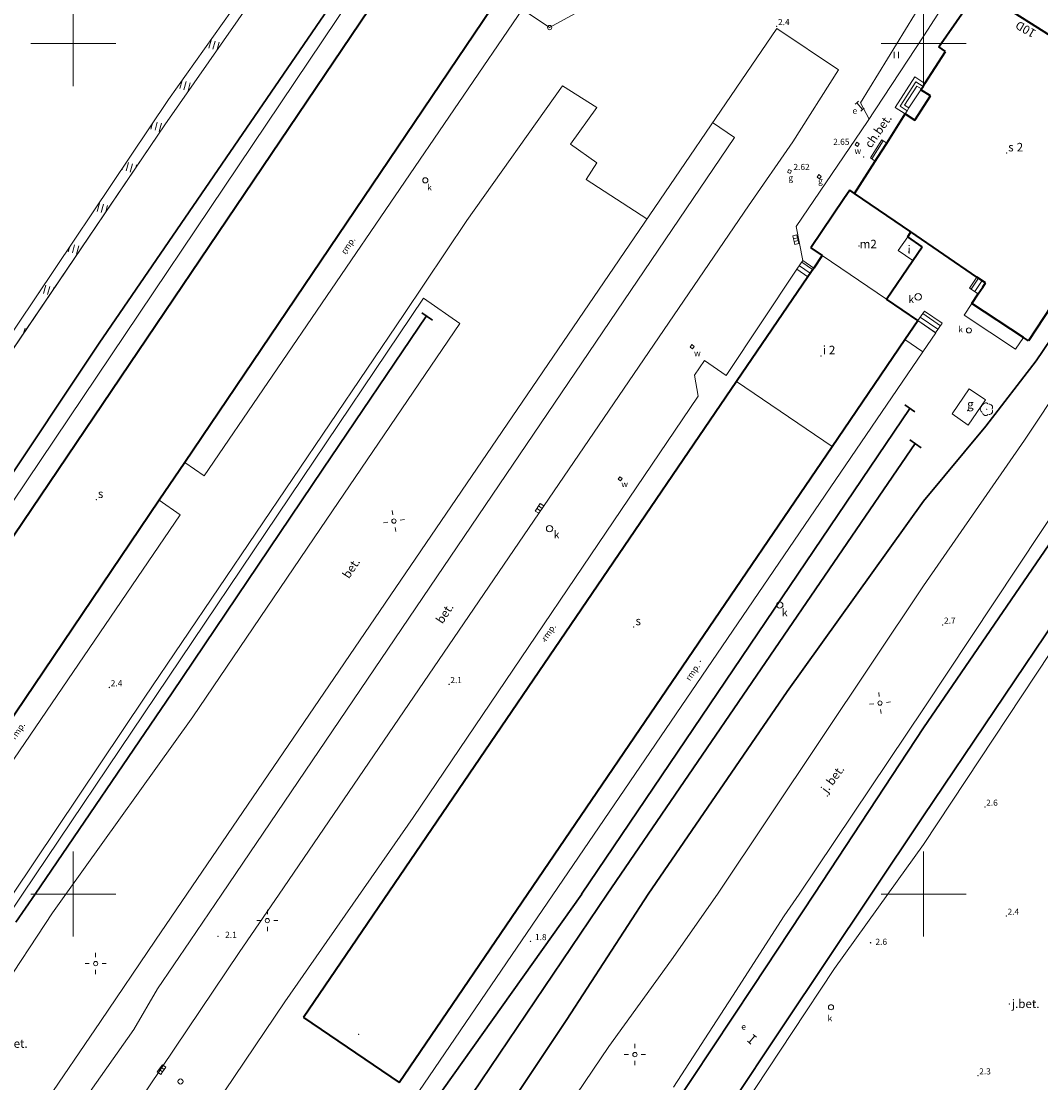
# Model space of a CAD drawing. Units: metres. Extents: x 29763 to 30657, y 30736 to 31686.
# Drawn here: x 30294 to 30414, y 31478 to 31603 of the extents above; entities that cross this region are included whole.
import ezdxf
from ezdxf.enums import TextEntityAlignment as Align

# ---------------------------------------------------------------- set-up
doc = ezdxf.new("R2010")
doc.units = ezdxf.units.M
doc.header["$MEASUREMENT"] = 0
for name, color, linetype, lineweight in [('Warstwa 1', 7, 'Continuous', 0), ('Warstwa 11', 7, 'Continuous', 0), ('Warstwa 12', 7, 'Continuous', 0), ('Warstwa 13', 7, 'Continuous', 0), ('Warstwa 14', 7, 'Continuous', 0), ('Warstwa 15', 7, 'Continuous', 0), ('Warstwa 18', 7, 'Continuous', 0), ('Warstwa 2', 7, 'Continuous', 0), ('Warstwa 21', 7, 'Continuous', 0), ('Warstwa 28', 7, 'Continuous', 0), ('Warstwa 3', 7, 'Continuous', 0), ('Warstwa 4', 7, 'Continuous', 0), ('Warstwa 40', 7, 'Continuous', 0), ('Warstwa 5', 7, 'Continuous', 0), ('Warstwa 6', 7, 'Continuous', 0), ('Warstwa 9', 7, 'Continuous', 0)]:
    doc.layers.add(name, color=color, linetype=linetype, lineweight=lineweight)
doc.styles.add('Style-ITALICS', font='ITALICS.shx')

msp = doc.modelspace()

# ---------------------------------------------------------------- hatches: boundary and pattern name
at = {"layer": 'Warstwa 3', "linetype": 'Continuous', "lineweight": 0}
h = msp.add_hatch(color=251, dxfattribs=at)
edge = h.paths.add_edge_path()
edge.add_arc((30310.76, 31590.43), 0.045, 0, 360)

# ---------------------------------------------------------------- linework, layer by layer
at = {"layer": 'Warstwa 1', "color": 251, "linetype": 'Continuous', "lineweight": 0}
for p, q in [((30300, 31605), (30300, 31595)), ((30400, 31605), (30400, 31595)), ((30305, 31600), (30295, 31600)), ((30405, 31600), (30395, 31600)), ((30392.16, 31593.04), (30391.96, 31592.87)), ((30392.16, 31593.04), (30392.36, 31593.21)), ((30392.16, 31593.04), (30392.83, 31592.23)), ((30392.83, 31592.23), (30392.63, 31592.07)), ((30392.83, 31592.23), (30393.03, 31592.4)), ((30392.14, 31588.39), (30391.95, 31588.09)), ((30391.95, 31588.09), (30392.25, 31587.91)), ((30392.14, 31588.39), (30392.43, 31588.21)), ((30392.43, 31588.21), (30392.14, 31588.39)), ((30392.25, 31587.91), (30392.43, 31588.21)), ((30372.75, 31564.6), (30372.54, 31564.32)), ((30372.54, 31564.32), (30372.82, 31564.12)), ((30372.75, 31564.6), (30373.03, 31564.4)), ((30373.03, 31564.4), (30372.75, 31564.6)), ((30372.82, 31564.12), (30373.03, 31564.4)), ((30364.27, 31549.06), (30364.08, 31548.77)), ((30364.08, 31548.77), (30364.37, 31548.58)), ((30364.27, 31549.06), (30364.56, 31548.87)), ((30364.56, 31548.87), (30364.27, 31549.06)), ((30364.37, 31548.58), (30364.56, 31548.87)), ((30337.6, 31544.59), (30337.51, 31545.08)), ((30336.99, 31543.72), (30336.49, 31543.64)), ((30338.96, 31544.06), (30338.46, 31543.97)), ((30337.85, 31543.11), (30337.94, 31542.62)), ((30394.75, 31523.7), (30394.8, 31523.21)), ((30394.14, 31522.38), (30393.64, 31522.33)), ((30395.63, 31522.54), (30396.13, 31522.59)), ((30394.96, 31521.71), (30395.02, 31521.22)), ((30300, 31505), (30300, 31495)), ((30400, 31505), (30400, 31495)), ((30305, 31500), (30295, 31500)), ((30405, 31500), (30395, 31500)), ((30322.83, 31498.13), (30322.83, 31497.63)), ((30322.08, 31496.88), (30321.58, 31496.88)), ((30322.83, 31496.13), (30322.83, 31495.63)), ((30323.58, 31496.88), (30324.08, 31496.88)), ((30302.64, 31493.09), (30302.64, 31492.59)), ((30301.89, 31491.84), (30301.39, 31491.84)), ((30302.64, 31491.09), (30302.64, 31490.59)), ((30303.39, 31491.84), (30303.89, 31491.84)), ((30366.06, 31482.38), (30366.06, 31481.88)), ((30379.5, 31482.53), (30379.3, 31482.7)), ((30379.5, 31482.53), (30380.17, 31483.34)), ((30379.5, 31482.53), (30379.7, 31482.36)), ((30380.17, 31483.34), (30379.97, 31483.5)), ((30380.17, 31483.34), (30380.37, 31483.17)), ((30365.31, 31481.13), (30364.81, 31481.13)), ((30366.81, 31481.13), (30367.31, 31481.13)), ((30366.06, 31480.38), (30366.06, 31479.88))]:
    msp.add_line(p, q, dxfattribs=at)
for centre, radius in [((30399.37, 31570.22), 0.375), ((30337.72, 31543.85), 0.25), ((30356.02, 31542.97), 0.375), ((30383.09, 31533.99), 0.375), ((30402.26, 31531.64), 0.025), ((30394.88, 31522.46), 0.25), ((30407.23, 31510.23), 0.025), ((30322.83, 31496.88), 0.25), ((30302.64, 31491.83), 0.25), ((30366.06, 31481.13), 0.25)]:
    msp.add_circle(centre, radius, dxfattribs=at)
at = {"layer": 'Warstwa 11', "color": 251, "linetype": 'Continuous', "lineweight": 30}
for p, q in [((30303.06, 31564.78), (30333.29, 31608.93)), ((30329.34, 31549.94), (30341.54, 31567.97)), ((30273.89, 31521.09), (30303.06, 31564.78)), ((30397.8, 31557.51), (30398.98, 31556.7)), ((30398.4, 31557.1), (30359.79, 31500)), ((30362.8, 31500), (30399.03, 31552.96)), ((30398.39, 31553.4), (30399.74, 31552.48)), ((30311.65, 31523.67), (30329.34, 31549.94)), ((30383.98, 31523.83), (30400, 31546.18)), ((30295.51, 31500), (30311.65, 31523.67)), ((30367.61, 31500), (30383.98, 31523.83)), ((30387.13, 31500), (30400, 31519.54)), ((30393.83, 31500), (30400, 31509.2)), ((30295.51, 31500), (30293.27, 31496.68)), ((30359.8, 31500), (30344.68, 31478.71)), ((30362.8, 31500), (30344.68, 31473.18)), ((30367.61, 31500), (30358.04, 31485.26)), ((30387.13, 31500), (30379.97, 31489.13)), ((30383.4, 31484.37), (30393.83, 31500)), ((30379.97, 31489.13), (30372.79, 31478.31)), ((30358.04, 31485.26), (30338.13, 31455.42)), ((30372.63, 31468.21), (30383.4, 31484.37)), ((30344.68, 31478.71), (30318.95, 31442.65)), ((30372.79, 31478.31), (30344.83, 31436.69))]:
    msp.add_line(p, q, dxfattribs=at)
at = {"layer": 'Warstwa 12', "color": 251, "linetype": 'Continuous', "lineweight": 0}
for p, q in [((30257.95, 31494.17), (30339.63, 31615.68)), ((30340.44, 31612.4), (30252.16, 31481.73)), ((30350.27, 31605.76), (30313.11, 31550.76)), ((30315.42, 31549.18), (30352.82, 31604.03)), ((30376.78, 31560.99), (30385.12, 31573.46)), ((30385.12, 31573.46), (30386.4, 31572.59)), ((30386.4, 31572.59), (30378.01, 31560.27)), ((30405.7, 31569.43), (30404.79, 31568.05)), ((30411.74, 31565.45), (30405.7, 31569.43)), ((30404.79, 31568.05), (30410.83, 31564.06)), ((30389.25, 31552.61), (30397.82, 31565.19)), ((30397.82, 31565.19), (30399.91, 31563.77)), ((30410.83, 31564.06), (30411.74, 31565.45)), ((30399.91, 31563.77), (30319.03, 31445.07)), ((30373.08, 31561.03), (30374.25, 31562.74)), ((30374.25, 31562.74), (30376.78, 31560.99)), ((30373.5, 31558.54), (30373.08, 31561.03)), ((30378.01, 31560.27), (30327.1, 31485.49)), ((30339.98, 31509.01), (30373.5, 31558.54)), ((30338.35, 31477.84), (30389.25, 31552.61)), ((30313.11, 31550.76), (30315.42, 31549.18)), ((30310.12, 31546.32), (30265.16, 31479.73)), ((30312.58, 31544.6), (30310.12, 31546.32)), ((30267.95, 31479.14), (30312.58, 31544.6)), ((30324.89, 31487.31), (30339.98, 31509.01)), ((30304.5, 31457.11), (30324.89, 31487.31)), ((30327.1, 31485.49), (30338.35, 31477.84))]:
    msp.add_line(p, q, dxfattribs=at)
at = {"layer": 'Warstwa 12', "color": 251, "linetype": 'Continuous', "lineweight": 30}
for p, q in [((30429.02, 31586.06), (30413.24, 31562.71)), ((30340.98, 31568.36), (30342.24, 31567.49)), ((30413.24, 31562.71), (30407.31, 31555.03)), ((30424.77, 31555.74), (30400, 31519.54)), ((30407.31, 31555.03), (30400, 31546.18)), ((30400, 31509.2), (30423, 31543.36))]:
    msp.add_line(p, q, dxfattribs=at)
at = {"layer": 'Warstwa 12', "color": 251, "linetype": 'Continuous', "lineweight": 0}
for p in [(30332.24, 31575.37), (30355.4, 31529.77), (30373.75, 31527.38)]:
    msp.add_point(p, dxfattribs=at)
at = {"layer": 'Warstwa 13', "color": 251, "linetype": 'Continuous', "lineweight": 0}
for p, q in [((30396.67, 31592.5), (30398.99, 31596.08)), ((30398.99, 31596.08), (30400.17, 31595.32)), ((30397.25, 31592.64), (30399.11, 31595.51)), ((30397.77, 31592.77), (30399.22, 31595.01)), ((30399.75, 31594.67), (30398.29, 31592.43)), ((30399.11, 31595.51), (30399.94, 31594.97)), ((30399.22, 31595.01), (30399.75, 31594.67)), ((30399.75, 31594.67), (30399.69, 31594.58)), ((30399.75, 31594.67), (30399.69, 31594.58)), ((30399.94, 31594.97), (30399.75, 31594.67)), ((30399.94, 31594.97), (30399.75, 31594.67)), ((30400.17, 31595.32), (30399.94, 31594.97)), ((30399.69, 31594.58), (30398.29, 31592.43)), ((30399.69, 31594.58), (30398.29, 31592.43)), ((30399.69, 31594.58), (30398.29, 31592.43)), ((30398.97, 31591.01), (30400.82, 31593.85)), ((30400.82, 31593.85), (30399.69, 31594.58)), ((30397.85, 31591.74), (30396.67, 31592.5)), ((30398.08, 31592.1), (30397.25, 31592.64)), ((30398.29, 31592.43), (30397.77, 31592.77)), ((30398.29, 31592.43), (30398.08, 31592.1)), ((30398.29, 31592.43), (30398.08, 31592.1)), ((30398.29, 31592.43), (30398.08, 31592.1)), ((30398.08, 31592.1), (30397.85, 31591.74)), ((30398.08, 31592.1), (30397.85, 31591.74)), ((30397.85, 31591.74), (30398.97, 31591.01)), ((30395.11, 31588.68), (30393.75, 31586.55)), ((30393.91, 31586.45), (30395.27, 31588.57)), ((30395.69, 31588.31), (30395.11, 31588.68)), ((30394.6, 31586.62), (30395.69, 31588.31)), ((30393.75, 31586.55), (30394.33, 31586.18)), ((30394.33, 31586.18), (30394.6, 31586.62)), ((30385.81, 31574.48), (30385.12, 31573.46)), ((30385.12, 31573.46), (30386.4, 31572.59)), ((30385.4, 31573.87), (30386.68, 31573.01)), ((30385.68, 31574.29), (30386.96, 31573.42)), ((30387.09, 31573.61), (30385.81, 31574.48)), ((30386.4, 31572.59), (30387.09, 31573.61)), ((30405.41, 31571.25), (30406.27, 31572.55)), ((30406.46, 31572.43), (30405.6, 31571.12)), ((30406.27, 31572.55), (30407.29, 31571.88)), ((30406.43, 31570.57), (30405.41, 31571.25)), ((30406.88, 31572.15), (30406.02, 31570.84)), ((30407.29, 31571.88), (30406.43, 31570.57)), ((30400.1, 31568.54), (30399.34, 31567.42)), ((30402.18, 31567.13), (30400.1, 31568.54)), ((30399.34, 31567.42), (30397.82, 31565.19)), ((30399.34, 31567.42), (30401.41, 31566)), ((30401.43, 31566), (30399.34, 31567.42)), ((30399.62, 31567.83), (30401.7, 31566.42)), ((30399.9, 31568.25), (30401.98, 31566.83)), ((30399.91, 31563.77), (30401.43, 31566)), ((30401.41, 31566), (30402.18, 31567.13)), ((30397.82, 31565.19), (30399.91, 31563.77))]:
    msp.add_line(p, q, dxfattribs=at)
at = {"layer": 'Warstwa 14', "color": 251, "linetype": 'Continuous', "lineweight": 0}
for p, q in [((30384.17, 31585.2), (30383.99, 31584.9)), ((30383.99, 31584.9), (30384.3, 31584.72)), ((30384.17, 31585.2), (30384.47, 31585.02)), ((30384.47, 31585.02), (30384.17, 31585.2)), ((30384.3, 31584.72), (30384.47, 31585.02)), ((30387.7, 31584.6), (30387.49, 31584.31)), ((30387.49, 31584.31), (30387.78, 31584.11)), ((30387.7, 31584.6), (30387.98, 31584.39)), ((30387.98, 31584.39), (30387.7, 31584.6)), ((30387.78, 31584.11), (30387.98, 31584.39)), ((30384.63, 31577.39), (30385.11, 31577.51)), ((30384.63, 31577.39), (30384.71, 31577.05)), ((30385.11, 31577.51), (30385.35, 31576.48)), ((30384.71, 31577.05), (30385.19, 31577.17)), ((30384.71, 31577.05), (30384.79, 31576.71)), ((30384.79, 31576.71), (30385.27, 31576.83)), ((30384.79, 31576.71), (30384.87, 31576.37)), ((30384.87, 31576.37), (30385.35, 31576.48)), ((30354.34, 31545.04), (30354.93, 31545.92)), ((30354.76, 31544.77), (30354.34, 31545.04)), ((30354.96, 31545.06), (30354.54, 31545.33)), ((30355.15, 31545.35), (30354.73, 31545.63)), ((30354.76, 31544.77), (30354.96, 31545.06)), ((30355.34, 31545.64), (30354.93, 31545.92)), ((30354.96, 31545.06), (30355.15, 31545.35)), ((30355.15, 31545.35), (30355.34, 31545.64)), ((30309.88, 31479.09), (30310.5, 31479.94)), ((30310.9, 31479.65), (30310.5, 31479.94)), ((30310.29, 31478.8), (30309.88, 31479.09)), ((30310.49, 31479.08), (30310.09, 31479.37)), ((30310.7, 31479.37), (30310.29, 31479.66)), ((30310.29, 31478.8), (30310.49, 31479.08)), ((30310.49, 31479.08), (30310.7, 31479.37)), ((30310.7, 31479.37), (30310.9, 31479.65))]:
    msp.add_line(p, q, dxfattribs=at)
for centre in [(30405.34, 31566.28), (30389.12, 31486.69), (30312.62, 31477.96)]:
    msp.add_circle(centre, 0.3, dxfattribs=at)
at = {"layer": 'Warstwa 18', "color": 251, "linetype": 'Continuous', "lineweight": 0}
for p, q in [((30396.56, 31599.03), (30396.56, 31598.28)), ((30397.06, 31599.03), (30397.06, 31598.28))]:
    msp.add_line(p, q, dxfattribs=at)
msp.add_circle((30407.43, 31557.01), 0.02, dxfattribs=at)
for centre, start, end in [((30407.05, 31557.01), 117.576, 242.424), ((30407.31, 31557.37), 45.639, 170.3148), ((30407.74, 31557.23), 333.772, 98.322), ((30407.31, 31556.65), 189.6852, 314.361), ((30407.74, 31556.78), 261.678, 26.228)]:
    msp.add_arc(centre, 0.38, start, end, dxfattribs=at)
at = {"layer": 'Warstwa 2', "color": 251, "linetype": 'Continuous', "lineweight": 0}
for p, q in [((30326.98, 31615.6), (30311.21, 31593.44)), ((30310.76, 31590.43), (30321.12, 31605.31)), ((30315.94, 31599.46), (30316.21, 31600.42)), ((30315.94, 31599.46), (30316.21, 31600.42)), ((30316.42, 31599.33), (30316.69, 31600.29)), ((30316.42, 31599.33), (30316.69, 31600.29)), ((30316.94, 31599.3), (30317.17, 31600.16)), ((30316.94, 31599.3), (30317.17, 31600.16)), ((30312.54, 31594.7), (30312.81, 31595.66)), ((30312.54, 31594.7), (30312.81, 31595.66)), ((30313.02, 31594.56), (30313.29, 31595.53)), ((30313.02, 31594.56), (30313.29, 31595.53)), ((30313.51, 31594.43), (30313.77, 31595.39)), ((30313.51, 31594.43), (30313.77, 31595.39)), ((30311.21, 31593.44), (30289.54, 31561.17)), ((30249.47, 31500), (30310.76, 31590.43)), ((30309.14, 31589.93), (30309.34, 31590.66)), ((30309.14, 31589.93), (30309.34, 31590.66)), ((30309.62, 31589.8), (30309.89, 31590.76)), ((30309.62, 31589.8), (30309.89, 31590.76)), ((30310.1, 31589.67), (30310.37, 31590.63)), ((30310.1, 31589.67), (30310.37, 31590.63)), ((30306.22, 31585.04), (30306.49, 31586)), ((30306.22, 31585.04), (30306.49, 31586)), ((30305.74, 31585.17), (30305.8, 31585.38)), ((30305.74, 31585.17), (30305.8, 31585.38)), ((30306.7, 31584.9), (30306.97, 31585.87)), ((30306.7, 31584.9), (30306.97, 31585.87)), ((30307.37, 31585.43), (30307.45, 31585.73)), ((30307.37, 31585.43), (30307.45, 31585.73)), ((30302.82, 31580.27), (30303.09, 31581.24)), ((30302.82, 31580.27), (30303.09, 31581.24)), ((30303.3, 31580.14), (30303.57, 31581.1)), ((30303.3, 31580.14), (30303.57, 31581.1)), ((30303.85, 31580.23), (30304.05, 31580.97)), ((30303.85, 31580.23), (30304.05, 31580.97)), ((30299.42, 31575.51), (30299.6, 31576.14)), ((30299.42, 31575.51), (30299.6, 31576.14)), ((30299.9, 31575.38), (30300.17, 31576.34)), ((30299.9, 31575.38), (30300.17, 31576.34)), ((30300.38, 31575.24), (30300.65, 31576.21)), ((30300.38, 31575.24), (30300.65, 31576.21)), ((30296.5, 31570.61), (30296.77, 31571.58)), ((30296.5, 31570.61), (30296.77, 31571.58)), ((30296.98, 31570.48), (30297.25, 31571.44)), ((30296.98, 31570.48), (30297.25, 31571.44)), ((30297.69, 31571.14), (30297.73, 31571.31)), ((30297.69, 31571.14), (30297.73, 31571.31)), ((30296.02, 31570.75), (30296.05, 31570.86)), ((30296.02, 31570.75), (30296.05, 31570.86)), ((30294.16, 31565.94), (30294.33, 31566.55)), ((30294.16, 31565.94), (30294.33, 31566.55))]:
    msp.add_line(p, q, dxfattribs=at)
for centre, radius in [((30356.03, 31601.88), 0.25), ((30382.74, 31602.03), 0.025), ((30304.26, 31524.29), 0.025), ((30344.21, 31524.65), 0.025), ((30409.73, 31497.42), 0.025), ((30317.02, 31495.04), 0.025), ((30353.78, 31494.44), 0.025), ((30393.77, 31494.27), 0.025), ((30406.4, 31478.65), 0.025)]:
    msp.add_circle(centre, radius, dxfattribs=at)
at = {"layer": 'Warstwa 21', "color": 251, "linetype": 'Continuous', "lineweight": 0}
for p, q in [((30392.17, 31621.83), (30356.03, 31601.88)), ((30326.98, 31615.6), (30311.21, 31593.44)), ((30310.76, 31590.43), (30321.12, 31605.31)), ((30356.03, 31601.88), (30350.44, 31605.65)), ((30311.21, 31593.44), (30289.54, 31561.17)), ((30244.79, 31493.09), (30310.76, 31590.43))]:
    msp.add_line(p, q, dxfattribs=at)
at = {"layer": 'Warstwa 3', "color": 251, "linetype": 'Continuous', "lineweight": 0}
for p, q in [((30405.37, 31559.4), (30403.35, 31556.46)), ((30407.27, 31558.1), (30405.37, 31559.4)), ((30405.25, 31555.15), (30407.27, 31558.1)), ((30403.35, 31556.46), (30405.25, 31555.15))]:
    msp.add_line(p, q, dxfattribs=at)
msp.add_point((30405.19, 31556.83), dxfattribs=at)
at = {"layer": 'Warstwa 4', "color": 251, "linetype": 'Continuous', "lineweight": 40}
for p, q in [((30252.16, 31481.73), (30340.44, 31612.4)), ((30401.82, 31599.6), (30406.16, 31605.9)), ((30406.44, 31606.31), (30416.37, 31600.01)), ((30350.27, 31605.76), (30313.11, 31550.76)), ((30400.17, 31595.32), (30402.59, 31599.07)), ((30402.59, 31599.07), (30401.82, 31599.6)), ((30399.69, 31594.58), (30399.75, 31594.67)), ((30399.75, 31594.67), (30399.94, 31594.97)), ((30399.94, 31594.97), (30400.17, 31595.32)), ((30398.97, 31591.01), (30400.82, 31593.85)), ((30400.82, 31593.85), (30399.69, 31594.58)), ((30395.69, 31588.31), (30397.85, 31591.74)), ((30397.85, 31591.74), (30398.97, 31591.01)), ((30428.93, 31590.35), (30412.34, 31565.05)), ((30394.6, 31586.62), (30395.69, 31588.31)), ((30391.89, 31582.36), (30394.33, 31586.18)), ((30394.33, 31586.18), (30394.6, 31586.62)), ((30391.32, 31582.75), (30390.64, 31581.74)), ((30391.89, 31582.36), (30391.32, 31582.75)), ((30398.52, 31577.85), (30391.89, 31582.36)), ((30398.52, 31577.85), (30391.89, 31582.36)), ((30390.64, 31581.74), (30386.73, 31576)), ((30398.14, 31577.28), (30398.52, 31577.85)), ((30399.84, 31576.12), (30398.14, 31577.28)), ((30406.27, 31572.55), (30398.52, 31577.85)), ((30386.73, 31576), (30388.09, 31575.08)), ((30398.73, 31574.5), (30399.84, 31576.12)), ((30388.09, 31575.08), (30387.09, 31573.61)), ((30387.09, 31573.61), (30386.4, 31572.59)), ((30395.63, 31569.94), (30398.73, 31574.5)), ((30386.4, 31572.59), (30378.01, 31560.27)), ((30407.29, 31571.88), (30406.27, 31572.55)), ((30406.43, 31570.57), (30406.96, 31571.34)), ((30406.96, 31571.34), (30407.29, 31571.88)), ((30399.34, 31567.42), (30395.63, 31569.94)), ((30405.7, 31569.43), (30406.43, 31570.57)), ((30411.74, 31565.45), (30405.7, 31569.43)), ((30397.82, 31565.19), (30399.34, 31567.42)), ((30389.25, 31552.61), (30397.82, 31565.19)), ((30412.34, 31565.05), (30411.74, 31565.45)), ((30378.01, 31560.27), (30327.1, 31485.49)), ((30338.35, 31477.84), (30389.25, 31552.61)), ((30313.11, 31550.76), (30310.12, 31546.32)), ((30310.12, 31546.32), (30265.16, 31479.73)), ((30327.1, 31485.49), (30338.35, 31477.84))]:
    msp.add_line(p, q, dxfattribs=at)
at = {"layer": 'Warstwa 4', "color": 251, "linetype": 'Continuous', "lineweight": 0}
for p in [(30409.76, 31587.12), (30392.42, 31576.2), (30398.26, 31575.49), (30387.96, 31563.27), (30302.7, 31546.37), (30365.93, 31531.41), (30333.59, 31483.52)]:
    msp.add_point(p, dxfattribs=at)
at = {"layer": 'Warstwa 40', "color": 251, "linetype": 'Continuous', "lineweight": 0}
msp.add_circle((30341.41, 31583.92), 0.3, dxfattribs=at)
at = {"layer": 'Warstwa 5', "color": 251, "linetype": 'Continuous', "lineweight": 0}
for p, q in [((30382.74, 31601.79), (30313.37, 31500)), ((30390.02, 31596.93), (30382.74, 31601.79)), ((30384.62, 31588.43), (30390.02, 31596.93)), ((30346.3, 31579.21), (30357.53, 31595.02)), ((30357.53, 31595.02), (30361.57, 31592.47)), ((30361.57, 31592.47), (30358.48, 31588.19)), ((30375.19, 31590.73), (30377.77, 31588.95)), ((30377.77, 31588.95), (30317.49, 31500)), ((30379.42, 31580.91), (30384.62, 31588.43)), ((30358.48, 31588.19), (30361.57, 31585.98)), ((30361.57, 31585.98), (30360.32, 31584.02)), ((30360.32, 31584.02), (30367.46, 31579.38)), ((30324.21, 31500), (30379.42, 31580.91)), ((30338.88, 31568.14), (30346.3, 31579.21)), ((30341.21, 31570.06), (30294.02, 31500)), ((30345.45, 31567.1), (30341.21, 31570.06)), ((30411.86, 31553.37), (30421.87, 31568.47)), ((30308.43, 31523.15), (30338.88, 31568.14)), ((30329.08, 31542.98), (30345.45, 31567.1)), ((30400, 31505.82), (30439.05, 31564.91)), ((30426.61, 31561.92), (30400.06, 31521.9)), ((30400, 31536.26), (30411.86, 31553.37)), ((30314.07, 31520.85), (30329.08, 31542.98)), ((30375.76, 31500), (30400, 31536.26)), ((30292.91, 31500), (30308.43, 31523.15)), ((30400.06, 31521.9), (30385.39, 31500)), ((30400.06, 31521.9), (30400, 31521.81)), ((30299.14, 31500), (30314.07, 31520.85)), ((30395.81, 31500), (30400, 31505.82)), ((30292.01, 31496.94), (30294.02, 31500)), ((30299.14, 31500), (30297.56, 31497.8)), ((30309.66, 31494.56), (30313.37, 31500)), ((30313.76, 31494.5), (30317.49, 31500)), ((30324.21, 31500), (30319.51, 31493.11)), ((30370.38, 31492.27), (30375.76, 31500)), ((30385.36, 31500), (30383.63, 31497.43)), ((30389.54, 31491.23), (30395.81, 31500)), ((30297.56, 31497.8), (30280.38, 31471.75)), ((30383.63, 31497.43), (30377.53, 31488.01)), ((30303.19, 31485.02), (30309.66, 31494.56)), ((30309.93, 31488.85), (30313.76, 31494.5)), ((30319.51, 31493.11), (30301.71, 31466.65)), ((30363, 31482.07), (30370.38, 31492.27)), ((30384.57, 31483.74), (30389.54, 31491.23)), ((30307.13, 31484.06), (30309.93, 31488.85)), ((30377.53, 31488.01), (30370.61, 31477.3)), ((30286.81, 31460.99), (30303.19, 31485.02)), ((30294.74, 31466.52), (30307.13, 31484.06)), ((30371.8, 31464.48), (30384.57, 31483.74)), ((30352.68, 31466.89), (30363, 31482.07))]:
    msp.add_line(p, q, dxfattribs=at)
for p in [(30388.7, 31511.54), (30410.11, 31487.08)]:
    msp.add_point(p, dxfattribs=at)
at = {"layer": 'Warstwa 6', "color": 251, "linetype": 'Continuous', "lineweight": 0}
for p, q in [((30404.07, 31607.21), (30400.03, 31600.93)), ((30400, 31605.1), (30392.59, 31593.05)), ((30393.41, 31590.83), (30400.03, 31600.93)), ((30400.03, 31600.93), (30400, 31600.88)), ((30392.59, 31593.05), (30393.59, 31591.1)), ((30385.02, 31578.48), (30393.41, 31590.83)), ((30385.81, 31574.48), (30385.02, 31578.48))]:
    msp.add_line(p, q, dxfattribs=at)
msp.add_point((30392.98, 31586.65), dxfattribs=at)
at = {"layer": 'Warstwa 9', "color": 251, "linetype": 'Continuous', "lineweight": 0}
for p, q in [((30390.64, 31581.74), (30391.32, 31582.75)), ((30391.32, 31582.75), (30391.89, 31582.36)), ((30391.89, 31582.36), (30398.52, 31577.85)), ((30386.73, 31576), (30390.64, 31581.74)), ((30398.14, 31577.28), (30397.03, 31575.66)), ((30397.03, 31575.66), (30398.14, 31577.28)), ((30398.52, 31577.85), (30398.14, 31577.28)), ((30398.14, 31577.28), (30399.84, 31576.12)), ((30388.09, 31575.08), (30386.73, 31576)), ((30399.84, 31576.12), (30398.73, 31574.5)), ((30387.09, 31573.61), (30388.09, 31575.08)), ((30388.09, 31575.08), (30395.63, 31569.94)), ((30395.63, 31569.94), (30388.09, 31575.08)), ((30397.03, 31575.66), (30398.73, 31574.5)), ((30398.73, 31574.5), (30397.03, 31575.66)), ((30386.4, 31572.59), (30387.09, 31573.61)), ((30398.73, 31574.5), (30395.63, 31569.94)), ((30378.01, 31560.27), (30386.4, 31572.59)), ((30395.63, 31569.94), (30399.34, 31567.42)), ((30399.34, 31567.42), (30397.82, 31565.19)), ((30397.82, 31565.19), (30389.25, 31552.61)), ((30327.1, 31485.49), (30378.01, 31560.27)), ((30389.25, 31552.61), (30378.01, 31560.27)), ((30378.01, 31560.27), (30389.25, 31552.61)), ((30389.25, 31552.61), (30338.35, 31477.84)), ((30338.35, 31477.84), (30327.1, 31485.49))]:
    msp.add_line(p, q, dxfattribs=at)

# ---------------------------------------------------------------- texts
at = {"layer": 'Warstwa 1', "color": 251, "linetype": 'Continuous', "lineweight": 0, "style": 'Style-ITALICS'}
msp.add_text('10D', height=1, rotation=150.0587, dxfattribs=at).set_placement((30412, 31601.68), align=Align.MIDDLE_CENTER)
for s, height, p in [('e', 0.72, (30391.65, 31592.46)), ('w', 0.72, (30391.88, 31587.75)), ('k', 0.9, (30398.21, 31570.38)), ('w', 0.72, (30373.01, 31563.96)), ('w', 0.72, (30364.46, 31548.57)), ('k', 0.9, (30356.5, 31542.71)), ('k', 0.9, (30383.34, 31533.55)), ('e', 0.72, (30378.57, 31484.78))]:
    msp.add_text(s, height=height, dxfattribs=at).set_placement(p, align=Align.TOP_LEFT)
for s, p in [('2.7', (30402.41, 31531.79)), ('2.6', (30407.37, 31510.38))]:
    msp.add_text(s, height=0.72, dxfattribs=at).set_placement(p)
at = {"layer": 'Warstwa 12', "color": 251, "linetype": 'Continuous', "lineweight": 0, "style": 'Style-ITALICS'}
for rotation, p in [(55.9579, (30333.23, 31576.96)), (55.7533, (30356.83, 31531.47)), (55.6139, (30373.76, 31526.8)), (55.9579, (30294.4, 31519.9))]:
    msp.add_text('rmp.', height=0.72, rotation=rotation, dxfattribs=at).set_placement(p, align=Align.RIGHT)
at = {"layer": 'Warstwa 14', "color": 251, "linetype": 'Continuous', "lineweight": 0, "style": 'Style-ITALICS'}
for s, p in [('g', (30384.11, 31584.56)), ('g', (30387.6, 31584.21)), ('k', (30404.09, 31566.76)), ('k', (30388.72, 31485.77))]:
    msp.add_text(s, height=0.72, dxfattribs=at).set_placement(p, align=Align.TOP_LEFT)
at = {"layer": 'Warstwa 15', "color": 251, "linetype": 'Continuous', "lineweight": 0, "style": 'Style-ITALICS'}
msp.add_text('2.62', height=0.72, dxfattribs=at).set_placement((30384.7, 31585.13))
at = {"layer": 'Warstwa 2', "color": 251, "linetype": 'Continuous', "lineweight": 0, "style": 'Style-ITALICS'}
for s, p in [('2.4', (30382.89, 31602.17)), ('2.65', (30389.38, 31588.09)), ('2.4', (30304.41, 31524.43)), ('2.1', (30344.35, 31524.8)), ('2.4', (30409.88, 31497.56)), ('2.1', (30317.87, 31494.85)), ('1.8', (30354.31, 31494.58)), ('2.6', (30394.35, 31494.03)), ('2.3', (30406.55, 31478.79))]:
    msp.add_text(s, height=0.72, dxfattribs=at).set_placement(p)
at = {"layer": 'Warstwa 28', "color": 251, "linetype": 'Continuous', "lineweight": 0, "style": 'Style-ITALICS'}
for p in [(30332.69, 31538.32), (30343.69, 31533.01)]:
    msp.add_text('bet.', height=1, rotation=56.5942, dxfattribs=at).set_placement(p, align=Align.MIDDLE_CENTER)
msp.add_text('bet.', height=1, dxfattribs=at).set_placement((30293.4, 31482.42), align=Align.MIDDLE_CENTER)
at = {"layer": 'Warstwa 3', "color": 251, "linetype": 'Continuous', "lineweight": 0, "style": 'Style-ITALICS'}
msp.add_text('g', height=1, dxfattribs=at).set_placement((30405.13, 31557.1))
at = {"layer": 'Warstwa 4', "color": 251, "linetype": 'Continuous', "lineweight": 0, "style": 'Style-ITALICS'}
for s, p in [('s', (30409.96, 31587.32)), ('2', (30410.96, 31587.32)), ('m', (30392.49, 31575.93)), ('2', (30393.75, 31575.93)), ('i', (30398.12, 31575.28)), ('i', (30388.16, 31563.47)), ('2', (30388.87, 31563.47)), ('s', (30302.9, 31546.57)), ('s', (30366.13, 31531.61))]:
    msp.add_text(s, height=1, dxfattribs=at).set_placement(p)
at = {"layer": 'Warstwa 40', "color": 251, "linetype": 'Continuous', "lineweight": 0, "style": 'Style-ITALICS'}
msp.add_text('k', height=0.72, dxfattribs=at).set_placement((30341.63, 31583.46), align=Align.TOP_LEFT)
at = {"layer": 'Warstwa 5', "color": 251, "linetype": 'Continuous', "lineweight": 0, "style": 'Style-ITALICS'}
msp.add_text('j. bet.', height=1, rotation=53.7566, dxfattribs=at).set_placement((30388.66, 31511.82))
msp.add_text('j.bet.', height=1, dxfattribs=at).set_placement((30410.39, 31486.6))
at = {"layer": 'Warstwa 6', "color": 251, "linetype": 'Continuous', "lineweight": 0, "style": 'Style-ITALICS'}
msp.add_text('ch.bet.', height=1, rotation=54.9891, dxfattribs=at).set_placement((30393.81, 31587.63))

doc.saveas('drawing.dxf')
